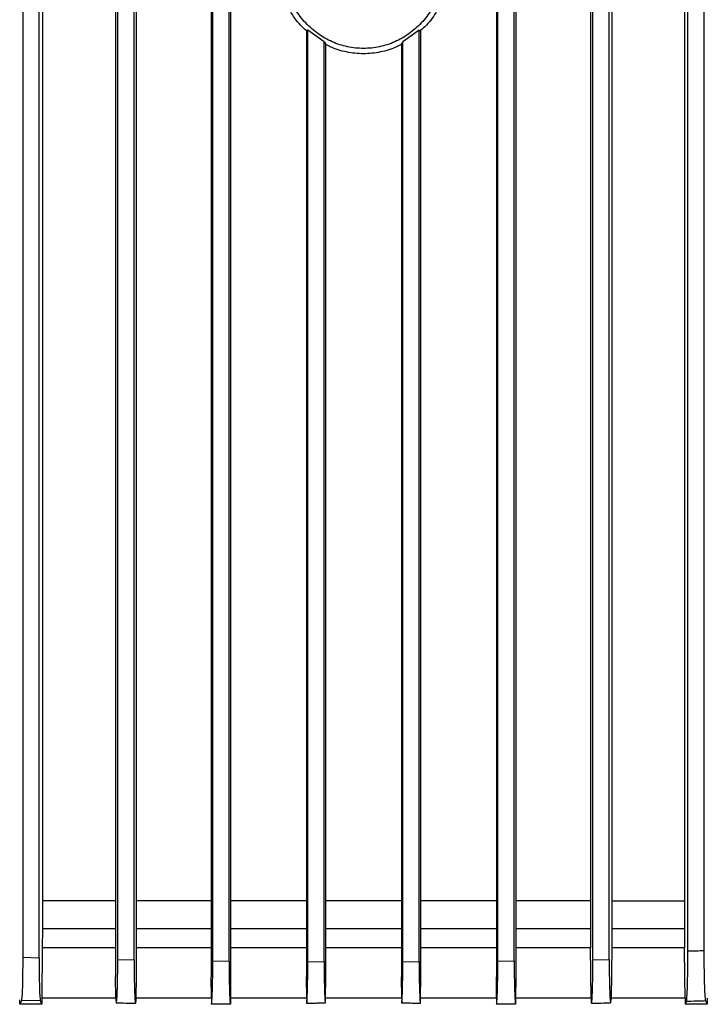
# Model space of a CAD drawing. Extents: x 0.4 to 10.6, y 0.4 to 8.1.
# Drawn here: x 3.6 to 3.8, y 3.9 to 4.1 of the extents above; entities that cross this region are included whole.
import ezdxf

# ---------------------------------------------------------------- set-up
doc = ezdxf.new("R2010")
doc.units = 0
doc.linetypes.add('SLD-SOLID', pattern=[0])
doc.layers.get('0').update_dxf_attribs({"linetype": 'CONTINUOUS'})

msp = doc.modelspace()

# ---------------------------------------------------------------- linework, layer by layer
at = {"color": 7, "linetype": 'SLD-SOLID'}
for p, q in [((3.63412, 4.23355), (3.63412, 3.90197)), ((3.63766, 3.90189), (3.63766, 4.23355)), ((3.63839, 4.23355), (3.63839, 3.91424)), ((3.65423, 4.23355), (3.65423, 3.89773)), ((3.65471, 3.90152), (3.65471, 4.23355)), ((3.65826, 3.90146), (3.65826, 4.23355)), ((3.6587, 4.23355), (3.6587, 3.89773)), ((3.67496, 4.23355), (3.67496, 3.89773)), ((3.67531, 3.9012), (3.67531, 4.23355)), ((3.67885, 3.90116), (3.67885, 4.23355)), ((3.67917, 4.23355), (3.67917, 3.89773)), ((3.73677, 4.23355), (3.73677, 3.89773)), ((3.73709, 3.90116), (3.73709, 4.23355)), ((3.74064, 3.9012), (3.74064, 4.23355)), ((3.74098, 4.23355), (3.74098, 3.89773)), ((3.75716, 4.23355), (3.75716, 3.91424)), ((3.75769, 3.90146), (3.75769, 4.23355)), ((3.76123, 3.90152), (3.76123, 4.23355)), ((3.76181, 4.23355), (3.76181, 3.91424)), ((3.77755, 4.23355), (3.77755, 3.91424)), ((3.77829, 3.90328), (3.77829, 4.23355)), ((3.78183, 3.90336), (3.78183, 4.23355)), ((3.6959, 4.10305), (3.69563, 4.10292)), ((3.69563, 4.10292), (3.69563, 3.89773)), ((3.69945, 4.10049), (3.6959, 4.10305)), ((3.6959, 3.90103), (3.6959, 4.10305)), ((3.72004, 4.10305), (3.7165, 4.10049)), ((3.72004, 4.10305), (3.72031, 4.10292)), ((3.72004, 3.90103), (3.72004, 4.10305)), ((3.72031, 4.10292), (3.72031, 3.89773)), ((3.69945, 4.10049), (3.69971, 4.10003)), ((3.69945, 3.90101), (3.69945, 4.10049)), ((3.69971, 4.10003), (3.69971, 3.89773)), ((3.7165, 4.10049), (3.71623, 4.10003)), ((3.71623, 4.10003), (3.71623, 3.89773)), ((3.7165, 3.90101), (3.7165, 4.10049)), ((3.63839, 3.91424), (3.63839, 3.90821)), ((3.75716, 3.91424), (3.75717, 3.90821)), ((3.76181, 3.91424), (3.7618, 3.90821)), ((3.76181, 3.91424), (3.77755, 3.91424)), ((3.77755, 3.91424), (3.77756, 3.90821)), ((3.63839, 3.90821), (3.63836, 3.90403)), ((3.75717, 3.90821), (3.75719, 3.90403)), ((3.7618, 3.90821), (3.76178, 3.90403)), ((3.7618, 3.90821), (3.77756, 3.90821)), ((3.77756, 3.90821), (3.77758, 3.90403)), ((3.63836, 3.90403), (3.63826, 3.89314)), ((3.75729, 3.89314), (3.75719, 3.90403)), ((3.76178, 3.90403), (3.76168, 3.89314)), ((3.77758, 3.90403), (3.76178, 3.90403)), ((3.77764, 3.89773), (3.77758, 3.90403)), ((3.63412, 3.90197), (3.63766, 3.90189)), ((3.65471, 3.90152), (3.65826, 3.90146)), ((3.67531, 3.9012), (3.67885, 3.90116)), ((3.6959, 3.90103), (3.69945, 3.90101)), ((3.7165, 3.90101), (3.72004, 3.90103)), ((3.73709, 3.90116), (3.74064, 3.9012)), ((3.75769, 3.90146), (3.76123, 3.90152)), ((3.65427, 3.89314), (3.65423, 3.89773)), ((3.6587, 3.89773), (3.65866, 3.89314)), ((3.67501, 3.89314), (3.67496, 3.89773)), ((3.67917, 3.89773), (3.67913, 3.89314)), ((3.69567, 3.89314), (3.69563, 3.89773)), ((3.69971, 3.89773), (3.69967, 3.89314)), ((3.71627, 3.89314), (3.71623, 3.89773)), ((3.72031, 3.89773), (3.72027, 3.89314)), ((3.73681, 3.89314), (3.73677, 3.89773)), ((3.74098, 3.89773), (3.74094, 3.89314)), ((3.77769, 3.89314), (3.77764, 3.89773)), ((3.63347, 3.89178), (3.63346, 3.89274)), ((3.63382, 3.8926), (3.63347, 3.89178)), ((3.63795, 3.8925), (3.63382, 3.8926)), ((3.63825, 3.89178), (3.63795, 3.8925)), ((3.63826, 3.89314), (3.63825, 3.89274)), ((3.63825, 3.89274), (3.63825, 3.89178)), ((3.65427, 3.89314), (3.65427, 3.89292)), ((3.65866, 3.89314), (3.65865, 3.8924)), ((3.67501, 3.89314), (3.67501, 3.89274)), ((3.67501, 3.89274), (3.67502, 3.89178)), ((3.67913, 3.89274), (3.67912, 3.89179)), ((3.67913, 3.89314), (3.67913, 3.89274)), ((3.69567, 3.89314), (3.69568, 3.89274)), ((3.69568, 3.89274), (3.69568, 3.89197)), ((3.69967, 3.89274), (3.69966, 3.89201)), ((3.69967, 3.89314), (3.69967, 3.89274)), ((3.71627, 3.89314), (3.71628, 3.89274)), ((3.71628, 3.89274), (3.71628, 3.89201)), ((3.72027, 3.89274), (3.72026, 3.89197)), ((3.72027, 3.89314), (3.72027, 3.89274)), ((3.73681, 3.89314), (3.73682, 3.89274)), ((3.73682, 3.89274), (3.73682, 3.89179)), ((3.74094, 3.89274), (3.74093, 3.89178)), ((3.74094, 3.89314), (3.74094, 3.89274)), ((3.75729, 3.89314), (3.75729, 3.8924)), ((3.7616, 3.89225), (3.76167, 3.89292)), ((3.76168, 3.89314), (3.76167, 3.89292)), ((3.77769, 3.89314), (3.77769, 3.89274)), ((3.77769, 3.89274), (3.7777, 3.89178)), ((3.77795, 3.89239), (3.7777, 3.89178)), ((3.78248, 3.89178), (3.78217, 3.8925)), ((3.78249, 3.89274), (3.78248, 3.89178)), ((3.78249, 3.89314), (3.78249, 3.89274))]:
    msp.add_line(p, q, dxfattribs=at)
for points, knots in [([(3.6958, 4.10277), (3.69541, 4.10309), (3.69404, 4.10423), (3.69222, 4.10677), (3.69046, 4.11023), (3.68934, 4.11402), (3.6892, 4.11664), (3.68913, 4.11796)], [0, 0, 0, 0, 0.089008, 0.3135833, 0.5407349, 0.7698264, 1, 1, 1, 1]), ([(3.72569, 4.11796), (3.72544, 4.11549), (3.72506, 4.11179), (3.7228, 4.10741), (3.7206, 4.10452), (3.7179, 4.10215), (3.71481, 4.10039), (3.71146, 4.0993), (3.70797, 4.09894), (3.70449, 4.0993), (3.70113, 4.10039), (3.69805, 4.10215), (3.69535, 4.10452), (3.69313, 4.10741), (3.6915, 4.11069), (3.69045, 4.11425), (3.69032, 4.11672), (3.69026, 4.11796)], [0, 0, 0, 0, 0.128151, 0.191813, 0.254756, 0.316912, 0.378332, 0.439183, 0.499725, 0.560266, 0.621118, 0.682538, 0.744694, 0.807637, 0.871298, 0.935502, 1, 1, 1, 1]), ([(3.72682, 4.11796), (3.72674, 4.11664), (3.7266, 4.11402), (3.72549, 4.11023), (3.72373, 4.10677), (3.72191, 4.10423), (3.72053, 4.10309), (3.72014, 4.10277)], [0, 0, 0, 0, 0.230174, 0.459231, 0.686337, 0.910917, 1, 1, 1, 1]), ([(3.71623, 4.10003), (3.71589, 4.09982), (3.71448, 4.09898), (3.71167, 4.09819), (3.70797, 4.09776), (3.70428, 4.09819), (3.70147, 4.09898), (3.70006, 4.09982), (3.69971, 4.10003)], [0, 0, 0, 0, 0.070468, 0.285774, 0.499977, 0.714194, 0.929525, 1, 1, 1, 1]), ([(3.65423, 3.91424), (3.65355, 3.91424), (3.64805, 3.91424), (3.64291, 3.91424), (3.63839, 3.91424)], [0, 0, 0, 0, 0.122473, 1, 1, 1, 1]), ([(3.67496, 3.91424), (3.67217, 3.91424), (3.66662, 3.91424), (3.66133, 3.91424), (3.6587, 3.91424)], [0, 0, 0, 0, 0.502954, 1, 1, 1, 1]), ([(3.69563, 3.91424), (3.69091, 3.91424), (3.68536, 3.91424), (3.67997, 3.91424), (3.67917, 3.91424)], [0, 0, 0, 0, 0.851998, 1, 1, 1, 1]), ([(3.71623, 3.91424), (3.71486, 3.91424), (3.70937, 3.91424), (3.70385, 3.91424), (3.69971, 3.91424)], [0, 0, 0, 0, 0.249774, 1, 1, 1, 1]), ([(3.73677, 3.91424), (3.73366, 3.91424), (3.72823, 3.91424), (3.72269, 3.91424), (3.72031, 3.91424)], [0, 0, 0, 0, 0.57256, 1, 1, 1, 1]), ([(3.75716, 3.91424), (3.75233, 3.91424), (3.74701, 3.91424), (3.74148, 3.91424), (3.74098, 3.91424)], [0, 0, 0, 0, 0.909667, 1, 1, 1, 1]), ([(3.77795, 3.89239), (3.778, 3.89264), (3.77809, 3.89315), (3.7782, 3.89571), (3.77827, 3.89921), (3.77828, 3.90192), (3.77829, 3.90328)], [0, 0, 0, 0, 0.24095, 0.487757, 0.745103, 1, 1, 1, 1]), ([(3.78183, 3.90336), (3.78124, 3.90335), (3.78006, 3.90332), (3.77888, 3.90329), (3.77829, 3.90328)], [0, 0, 0, 0, 0.498892, 1, 1, 1, 1]), ([(3.78217, 3.8925), (3.78212, 3.89274), (3.78203, 3.89323), (3.78192, 3.89572), (3.78184, 3.89921), (3.78183, 3.90197), (3.78183, 3.90336)], [0, 0, 0, 0, 0.239171, 0.485151, 0.739686, 1, 1, 1, 1]), ([(3.63412, 3.90197), (3.63411, 3.90078), (3.6341, 3.89841), (3.63404, 3.8954), (3.63394, 3.89324), (3.63386, 3.89281), (3.63382, 3.8926)], [0, 0, 0, 0, 0.2589686, 0.5128624, 0.7593421, 1, 1, 1, 1]), ([(3.63766, 3.90189), (3.63766, 3.90072), (3.63767, 3.89838), (3.63774, 3.89536), (3.63783, 3.89316), (3.63791, 3.89272), (3.63795, 3.8925)], [0, 0, 0, 0, 0.254711, 0.512203, 0.759018, 1, 1, 1, 1]), ([(3.65427, 3.89292), (3.6543, 3.89266), (3.65434, 3.89213), (3.65442, 3.89204), (3.6545, 3.89251), (3.65457, 3.89355), (3.65463, 3.89503), (3.65468, 3.89696), (3.65471, 3.89916), (3.65471, 3.90074), (3.65471, 3.90152)], [0, 0, 0, 0, 0.12173, 0.243365, 0.374397, 0.487772, 0.616511, 0.740108, 0.870333, 1, 1, 1, 1]), ([(3.65826, 3.90146), (3.65826, 3.90073), (3.65826, 3.89927), (3.65829, 3.89721), (3.65833, 3.89536), (3.65838, 3.89387), (3.65844, 3.89274), (3.6585, 3.89215), (3.65858, 3.89193), (3.65862, 3.89222), (3.65865, 3.8924)], [0, 0, 0, 0, 0.129685, 0.258919, 0.383785, 0.511783, 0.629207, 0.757388, 0.852602, 1, 1, 1, 1]), ([(3.67502, 3.89178), (3.67506, 3.89199), (3.67513, 3.89241), (3.67523, 3.89463), (3.6753, 3.89767), (3.6753, 3.90003), (3.67531, 3.9012)], [0, 0, 0, 0, 0.241893, 0.488854, 0.746591, 1, 1, 1, 1]), ([(3.67885, 3.90116), (3.67886, 3.90003), (3.67886, 3.89778), (3.67892, 3.89486), (3.67899, 3.89307), (3.67906, 3.89212), (3.6791, 3.8919), (3.67912, 3.89179)], [0, 0, 0, 0, 0.255248, 0.50928, 0.742579, 0.868316, 1, 1, 1, 1]), ([(3.69568, 3.89197), (3.69571, 3.89238), (3.69578, 3.89316), (3.69585, 3.89537), (3.69589, 3.89802), (3.6959, 3.90003), (3.6959, 3.90103)], [0, 0, 0, 0, 0.257459, 0.491095, 0.747246, 1, 1, 1, 1]), ([(3.69945, 3.90101), (3.69945, 3.90019), (3.69945, 3.89843), (3.69949, 3.89585), (3.69956, 3.8934), (3.69963, 3.89249), (3.69966, 3.89201)], [0, 0, 0, 0, 0.213034, 0.452529, 0.715579, 1, 1, 1, 1]), ([(3.71628, 3.89201), (3.71632, 3.89249), (3.71639, 3.8934), (3.71645, 3.89585), (3.71649, 3.89843), (3.7165, 3.90019), (3.7165, 3.90101)], [0, 0, 0, 0, 0.28441, 0.547461, 0.786956, 1, 1, 1, 1]), ([(3.72004, 3.90103), (3.72005, 3.90003), (3.72005, 3.89802), (3.7201, 3.89537), (3.72017, 3.89316), (3.72023, 3.89238), (3.72026, 3.89197)], [0, 0, 0, 0, 0.252741, 0.508841, 0.742472, 1, 1, 1, 1]), ([(3.73682, 3.89179), (3.73684, 3.8919), (3.73688, 3.89212), (3.73695, 3.89307), (3.73702, 3.89486), (3.73708, 3.89778), (3.73709, 3.90003), (3.73709, 3.90116)], [0, 0, 0, 0, 0.131664, 0.257381, 0.490614, 0.744707, 1, 1, 1, 1]), ([(3.74064, 3.9012), (3.74064, 3.90003), (3.74065, 3.89767), (3.74072, 3.89463), (3.74081, 3.89241), (3.74089, 3.89199), (3.74093, 3.89178)], [0, 0, 0, 0, 0.253381, 0.511139, 0.758131, 1, 1, 1, 1]), ([(3.75729, 3.8924), (3.75732, 3.89222), (3.75737, 3.89193), (3.75744, 3.89214), (3.75751, 3.89274), (3.75757, 3.89386), (3.75762, 3.89536), (3.75766, 3.89721), (3.75769, 3.89927), (3.75769, 3.90073), (3.75769, 3.90146)], [0, 0, 0, 0, 0.147271, 0.242217, 0.370339, 0.487758, 0.615872, 0.740911, 0.87025, 1, 1, 1, 1]), ([(3.76123, 3.90152), (3.76124, 3.90073), (3.76124, 3.89915), (3.76127, 3.89695), (3.76132, 3.89502), (3.76137, 3.89353), (3.76145, 3.89253), (3.7615, 3.89207), (3.76153, 3.89214), (3.76154, 3.89215)], [0, 0, 0, 0, 0.165893, 0.332575, 0.490736, 0.655437, 0.800161, 0.967373, 1, 1, 1, 1]), ([(3.65427, 3.89314), (3.65155, 3.89314), (3.6461, 3.89314), (3.64087, 3.89314), (3.63826, 3.89314)], [0, 0, 0, 0, 0.499999, 1, 1, 1, 1]), ([(3.67501, 3.89314), (3.67225, 3.89314), (3.66673, 3.89314), (3.66135, 3.89314), (3.65866, 3.89314)], [0, 0, 0, 0, 0.5, 1, 1, 1, 1]), ([(3.69567, 3.89314), (3.6929, 3.89314), (3.68735, 3.89314), (3.68187, 3.89314), (3.67913, 3.89314)], [0, 0, 0, 0, 0.5, 1, 1, 1, 1]), ([(3.71627, 3.89314), (3.71351, 3.89314), (3.70797, 3.89314), (3.70244, 3.89314), (3.69967, 3.89314)], [0, 0, 0, 0, 0.5, 1, 1, 1, 1]), ([(3.73681, 3.89314), (3.73407, 3.89314), (3.72859, 3.89314), (3.72305, 3.89314), (3.72027, 3.89314)], [0, 0, 0, 0, 0.5, 1, 1, 1, 1]), ([(3.75729, 3.89314), (3.7546, 3.89314), (3.74922, 3.89314), (3.7437, 3.89314), (3.74094, 3.89314)], [0, 0, 0, 0, 0.5000005, 1, 1, 1, 1]), ([(3.77769, 3.89314), (3.77507, 3.89314), (3.76985, 3.89314), (3.7644, 3.89314), (3.76168, 3.89314)], [0, 0, 0, 0, 0.500001, 1, 1, 1, 1]), ([(3.78217, 3.8925), (3.78147, 3.89248), (3.78007, 3.89244), (3.77866, 3.89241), (3.77795, 3.89239)], [0, 0, 0, 0, 0.498218, 1, 1, 1, 1]), ([(3.63825, 3.89178), (3.63744, 3.89178), (3.63584, 3.89178), (3.63426, 3.89178), (3.63347, 3.89178)], [0, 0, 0, 0, 0.499917, 1, 1, 1, 1]), ([(3.6544, 3.8921), (3.65509, 3.89209), (3.65648, 3.89206), (3.65787, 3.89204), (3.65857, 3.89202)], [0, 0, 0, 0, 0.50188, 1, 1, 1, 1]), ([(3.67912, 3.89179), (3.67876, 3.89179), (3.67802, 3.89178), (3.67665, 3.89178), (3.67565, 3.89178), (3.67502, 3.89178)], [0, 0, 0, 0, 0.267117, 0.534232, 1, 1, 1, 1]), ([(3.69966, 3.89201), (3.69933, 3.89201), (3.69865, 3.892), (3.69733, 3.89199), (3.69634, 3.89198), (3.69568, 3.89197)], [0, 0, 0, 0, 0.253252, 0.506503, 1, 1, 1, 1]), ([(3.72026, 3.89197), (3.71993, 3.89198), (3.71926, 3.89198), (3.71793, 3.892), (3.71694, 3.892), (3.71628, 3.89201)], [0, 0, 0, 0, 0.253265, 0.506529, 1, 1, 1, 1]), ([(3.74093, 3.89178), (3.74056, 3.89178), (3.73984, 3.89178), (3.73847, 3.89178), (3.73746, 3.89179), (3.73682, 3.89179)], [0, 0, 0, 0, 0.267104, 0.534208, 1, 1, 1, 1]), ([(3.75739, 3.89203), (3.75808, 3.89204), (3.75947, 3.89206), (3.76085, 3.89209), (3.76154, 3.89211)], [0, 0, 0, 0, 0.502151, 1, 1, 1, 1]), ([(3.78248, 3.89178), (3.78169, 3.89178), (3.78011, 3.89178), (3.7785, 3.89178), (3.7777, 3.89178)], [0, 0, 0, 0, 0.499912, 1, 1, 1, 1])]:
    msp.add_open_spline(points, degree=3, knots=knots, dxfattribs=at)
at = {"color": 8, "linetype": 'SLD-SOLID'}
for points, knots in [([(3.63839, 3.90821), (3.6429, 3.90821), (3.64805, 3.90821), (3.65355, 3.90821), (3.65423, 3.90821)], [0, 0, 0, 0, 0.87742, 1, 1, 1, 1]), ([(3.6587, 3.90821), (3.66133, 3.90821), (3.66662, 3.90821), (3.67217, 3.90821), (3.67496, 3.90821)], [0, 0, 0, 0, 0.497026, 1, 1, 1, 1]), ([(3.67917, 3.90821), (3.67997, 3.90821), (3.68536, 3.90821), (3.69091, 3.90821), (3.69563, 3.90821)], [0, 0, 0, 0, 0.148073, 1, 1, 1, 1]), ([(3.69971, 3.90821), (3.70385, 3.90821), (3.70937, 3.90821), (3.71486, 3.90821), (3.71623, 3.90821)], [0, 0, 0, 0, 0.750372, 1, 1, 1, 1]), ([(3.72031, 3.90821), (3.72269, 3.90821), (3.72824, 3.90821), (3.73366, 3.90821), (3.73677, 3.90821)], [0, 0, 0, 0, 0.427622, 1, 1, 1, 1]), ([(3.74098, 3.90821), (3.74148, 3.90821), (3.74701, 3.90821), (3.75233, 3.90821), (3.75717, 3.90821)], [0, 0, 0, 0, 0.090537, 1, 1, 1, 1]), ([(3.65423, 3.90403), (3.65355, 3.90403), (3.64804, 3.90403), (3.64288, 3.90403), (3.63836, 3.90403)], [0, 0, 0, 0, 0.122992, 1, 1, 1, 1]), ([(3.67496, 3.90403), (3.67217, 3.90403), (3.66662, 3.90403), (3.66133, 3.90403), (3.6587, 3.90403)], [0, 0, 0, 0, 0.50306, 1, 1, 1, 1]), ([(3.69563, 3.90403), (3.69091, 3.90403), (3.68536, 3.90403), (3.67997, 3.90403), (3.67917, 3.90403)], [0, 0, 0, 0, 0.851657, 1, 1, 1, 1]), ([(3.71623, 3.90403), (3.71487, 3.90403), (3.70937, 3.90403), (3.70386, 3.90403), (3.69971, 3.90403)], [0, 0, 0, 0, 0.249072, 1, 1, 1, 1]), ([(3.73677, 3.90403), (3.73367, 3.90403), (3.72824, 3.90403), (3.72269, 3.90403), (3.72031, 3.90403)], [0, 0, 0, 0, 0.57168, 1, 1, 1, 1]), ([(3.75719, 3.90403), (3.75235, 3.90403), (3.74702, 3.90403), (3.74149, 3.90403), (3.74098, 3.90403)], [0, 0, 0, 0, 0.908683, 1, 1, 1, 1])]:
    msp.add_open_spline(points, degree=3, knots=knots, dxfattribs=at)

doc.saveas('drawing.dxf')
